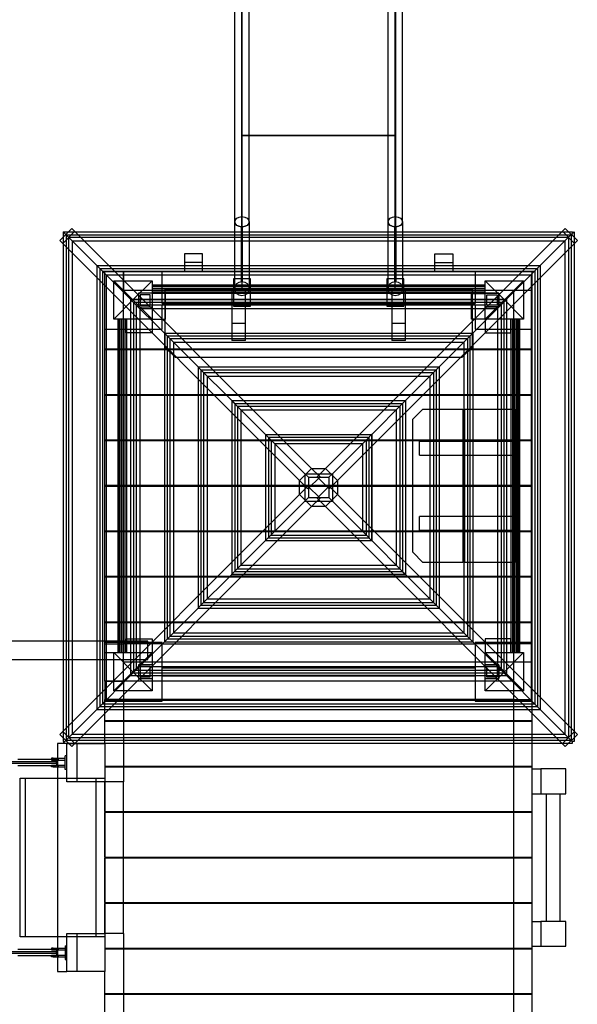
# Model space of a CAD drawing. Units: millimetres. Extents: x 0 to 9.2, y -5 to 6.3.
# Drawn here: x 5.9 to 7.5, y -1.5 to 1.4 of the extents above; entities that cross this region are included whole.
import ezdxf

# ---------------------------------------------------------------- set-up
doc = ezdxf.new("R2010")
doc.units = ezdxf.units.MM
doc.layers.add('SPIELGERÄTE', color=7, linetype='Continuous')

# ---------------------------------------------------------------- blocks, each defined once
blk = doc.blocks.new('3.4830')
at = {"layer": 'SPIELGERÄTE'}
for p, q in [((6.489, 0.7743), (6.489, 1.5565)), ((6.509, 1.5415), (6.509, 0.7593)), ((6.511, 0.7593), (6.511, 1.5415)), ((6.531, 0.7743), (6.531, 1.5565)), ((6.939, 0.7743), (6.939, 1.5565)), ((6.939, 0.7743), (6.939, 1.5565)), ((6.959, 1.5415), (6.959, 0.7593)), ((6.961, 0.7593), (6.961, 1.5415)), ((6.981, 0.7743), (6.981, 1.5565)), ((6.981, 0.7743), (6.981, 1.5565)), ((6.51, 1.3667), (6.51, 1.0278)), ((6.51, 1.3667), (6.51, 1.0278)), ((6.96, 1.0278), (6.96, 1.3667)), ((6.96, 1.0278), (6.96, 1.3667)), ((6.509, 1.027), (6.51, 1.027)), ((6.51, 1.0278), (6.51, 0.599)), ((6.51, 1.0278), (6.511, 1.0278)), ((6.51, 1.0278), (6.51, 0.578)), ((6.51, 1.0278), (6.531, 1.0278)), ((6.51, 1.027), (6.96, 1.027)), ((6.531, 1.0278), (6.939, 1.0278)), ((6.939, 1.0278), (6.96, 1.0278)), ((6.959, 1.0278), (6.96, 1.0278)), ((6.96, 0.599), (6.96, 1.0278)), ((6.96, 0.578), (6.96, 1.0278)), ((6.96, 1.027), (6.961, 1.027)), ((5.9756, 0.719), (6.011, 0.7544)), ((6.7144, 0.0509), (6.011, 0.7544)), ((6.489, 0.7448), (6.489, 0.7743)), ((6.509, 0.599), (6.509, 0.7593)), ((6.509, 0.7593), (6.511, 0.7593)), ((6.511, 0.7593), (6.511, 0.599)), ((6.531, 0.7743), (6.531, 0.7448)), ((6.7553, 0.0509), (7.4587, 0.7544)), ((6.939, 0.7448), (6.939, 0.7743)), ((6.959, 0.7593), (6.961, 0.7593)), ((6.959, 0.599), (6.959, 0.7593)), ((6.961, 0.7593), (6.961, 0.599)), ((6.981, 0.7743), (6.981, 0.7448)), ((7.4941, 0.719), (7.4587, 0.7544)), ((6.0191, 0.7463), (5.9838, 0.7109)), ((5.9852, 0.7448), (5.9852, 0.7285)), ((5.9852, 0.7448), (5.9853, 0.7447)), ((5.9852, 0.7448), (6.0015, 0.7448)), ((5.9852, 0.7448), (5.9853, 0.7447)), ((5.9852, 0.7285), (5.9852, 0.7095)), ((5.9853, 0.7447), (5.9853, 0.7287)), ((5.9853, 0.7447), (5.9933, 0.7367)), ((5.9853, 0.7447), (6.0013, 0.7447)), ((5.9853, 0.7447), (5.9933, 0.7367)), ((5.9853, 0.7287), (5.9853, 0.7094)), ((5.9933, 0.7367), (6.0842, 0.6458)), ((5.9933, 0.7367), (6.0842, 0.6458)), ((5.9937, 0.7364), (5.9937, -0.746)), ((5.9937, 0.7364), (7.4761, 0.7364)), ((6.0013, 0.7447), (6.0207, 0.7447)), ((6.0014, 0.7286), (6.0014, -0.7383)), ((6.0014, 0.7286), (7.4683, 0.7286)), ((6.0015, 0.7448), (6.0205, 0.7448)), ((6.0205, 0.7448), (7.4492, 0.7448)), ((6.0207, 0.7447), (7.4491, 0.7447)), ((6.489, 0.578), (6.489, 0.7448)), ((6.531, 0.7448), (6.531, 0.578)), ((6.939, 0.578), (6.939, 0.7448)), ((6.981, 0.7448), (6.981, 0.578)), ((7.4764, 0.7367), (7.3855, 0.6458)), ((7.3855, 0.6458), (7.4764, 0.7367)), ((7.4491, 0.7447), (7.4684, 0.7447)), ((7.4492, 0.7448), (7.4682, 0.7448)), ((7.4506, 0.7463), (7.486, 0.7109)), ((7.4682, 0.7448), (7.4799, 0.7448)), ((7.4683, 0.7286), (7.4683, -0.7383)), ((7.4684, 0.7447), (7.4799, 0.7447)), ((7.4761, 0.7364), (7.4761, -0.746)), ((7.4844, 0.7447), (7.4764, 0.7367)), ((7.4764, 0.7367), (7.4799, 0.7402)), ((7.4799, 0.7448), (7.4799, 0.7447)), ((7.4799, 0.7447), (7.4799, 0.7402)), ((7.4845, 0.7448), (7.4844, 0.7447)), ((7.4844, 0.7447), (7.4844, 0.7287)), ((7.4844, 0.7287), (7.4844, 0.7094)), ((7.4845, 0.7448), (7.4845, 0.7285)), ((7.4845, 0.7285), (7.4845, 0.7095)), ((6.6791, 0.0156), (5.9756, 0.719)), ((5.9852, 0.7095), (5.9852, -0.7192)), ((5.9853, 0.7094), (5.9853, -0.719)), ((6.012, 0.718), (6.012, -0.7277)), ((6.012, 0.718), (7.4577, 0.718)), ((6.7906, 0.0156), (7.4941, 0.719)), ((7.4577, 0.718), (7.4577, -0.7277)), ((7.4844, 0.7094), (7.4844, -0.719)), ((7.4845, 0.7095), (7.4845, -0.7192)), ((6.341, 0.68), (6.341, 0.655)), ((6.394, 0.68), (6.341, 0.68)), ((6.394, 0.655), (6.394, 0.68)), ((7.076, 0.655), (7.076, 0.68)), ((7.076, 0.68), (7.129, 0.68)), ((7.129, 0.68), (7.129, 0.655)), ((6.0842, 0.6458), (6.0843, 0.6457)), ((6.0842, 0.6458), (6.0842, 0.6105)), ((6.0842, 0.6458), (6.0843, 0.6457)), ((6.0842, 0.6458), (6.1195, 0.6458)), ((6.0843, 0.6457), (6.1832, 0.5469)), ((6.0843, 0.6457), (6.0843, 0.6104)), ((6.0843, 0.6457), (6.1832, 0.5469)), ((6.0843, 0.6457), (6.1197, 0.6457)), ((6.0926, 0.6374), (6.0926, -0.6471)), ((6.0926, 0.6374), (7.3771, 0.6374)), ((6.1195, 0.6458), (7.3502, 0.6458)), ((6.1197, 0.6457), (7.3501, 0.6457)), ((6.341, 0.655), (6.341, 0.627)), ((6.394, 0.655), (6.341, 0.655)), ((6.394, 0.627), (6.394, 0.655)), ((7.076, 0.627), (7.076, 0.655)), ((7.076, 0.655), (7.129, 0.655)), ((7.129, 0.655), (7.129, 0.627)), ((7.3854, 0.6457), (7.2866, 0.5469)), ((7.2866, 0.5469), (7.3854, 0.6457)), ((7.3501, 0.6457), (7.3854, 0.6457)), ((7.3502, 0.6458), (7.3855, 0.6458)), ((7.3771, 0.6374), (7.3771, -0.6471)), ((7.3855, 0.6458), (7.3854, 0.6457)), ((7.3854, 0.6457), (7.3855, 0.6458)), ((7.3854, 0.6457), (7.3854, 0.6104)), ((7.3855, 0.6458), (7.3855, 0.6105)), ((6.0842, 0.6105), (6.0842, -0.6202)), ((6.0843, 0.6104), (6.0843, -0.6201)), ((6.1004, 0.6296), (6.1004, -0.6393)), ((6.1004, 0.6296), (6.1004, -0.6393)), ((6.1004, 0.6296), (7.3693, 0.6296)), ((6.1004, 0.6296), (7.3693, 0.6296)), ((6.108, -0.573), (6.108, 0.627)), ((6.162, 0.627), (6.108, 0.627)), ((6.111, 0.619), (6.111, -0.6287)), ((6.111, 0.619), (6.111, -0.6287)), ((6.111, 0.619), (7.3587, 0.619)), ((6.111, 0.619), (7.3587, 0.619)), ((6.162, -0.573), (6.162, 0.627)), ((6.162, 0.627), (6.162, 0.573)), ((7.362, 0.627), (6.162, 0.627)), ((6.276, 0.5348), (6.276, 0.627)), ((6.535, 0.607), (6.485, 0.607)), ((6.485, 0.607), (6.485, 0.527)), ((6.535, 0.527), (6.535, 0.607)), ((6.985, 0.607), (6.935, 0.607)), ((6.935, 0.607), (6.935, 0.527)), ((6.985, 0.527), (6.985, 0.607)), ((7.194, 0.627), (7.194, 0.5348)), ((7.3587, 0.619), (7.3587, -0.6287)), ((7.3587, 0.619), (7.3587, -0.6287)), ((7.362, 0.573), (7.362, 0.627)), ((7.3693, 0.6296), (7.3693, -0.6393)), ((7.3693, 0.6296), (7.3693, -0.6393)), ((7.3854, 0.6104), (7.3854, -0.6201)), ((7.3855, 0.6105), (7.3855, -0.6202)), ((6.134, 0.601), (6.19, 0.545)), ((6.134, 0.489), (6.134, 0.601)), ((6.134, 0.601), (6.134, 0.601)), ((6.134, 0.601), (6.246, 0.601)), ((6.246, 0.489), (6.134, 0.601)), ((6.19, 0.545), (6.246, 0.601)), ((6.246, 0.601), (6.246, 0.489)), ((6.246, 0.589), (7.224, 0.589)), ((6.246, 0.5854), (7.224, 0.5854)), ((6.246, 0.58), (7.224, 0.58)), ((6.246, 0.579), (7.224, 0.579)), ((6.51, 0.578), (6.96, 0.578)), ((7.28, 0.545), (7.224, 0.601)), ((7.224, 0.489), (7.224, 0.601)), ((7.224, 0.601), (7.336, 0.601)), ((7.336, 0.601), (7.224, 0.489)), ((7.336, 0.601), (7.28, 0.545)), ((7.336, 0.601), (7.336, 0.489)), ((7.336, 0.601), (7.336, 0.601)), ((7.362, 0.573), (6.162, 0.573)), ((6.206, 0.565), (6.206, 0.525)), ((6.246, 0.565), (6.206, 0.565)), ((6.206, 0.565), (6.206, 0.525)), ((6.246, 0.565), (6.206, 0.565)), ((6.211, 0.56), (6.211, 0.53)), ((6.241, 0.56), (6.211, 0.56)), ((6.241, 0.53), (6.241, 0.56)), ((6.246, 0.574), (7.224, 0.574)), ((6.246, 0.574), (7.224, 0.574)), ((6.246, 0.569), (7.224, 0.569)), ((6.246, 0.569), (7.224, 0.569)), ((7.224, 0.564), (6.246, 0.564)), ((6.286, 0.564), (6.246, 0.564)), ((6.285, 0.406), (6.285, 0.576)), ((6.285, 0.576), (7.185, 0.576)), ((6.286, 0.489), (6.286, 0.564)), ((6.48, 0.576), (6.48, 0.426)), ((6.52, 0.426), (6.52, 0.576)), ((6.95, 0.576), (6.95, 0.426)), ((6.99, 0.426), (6.99, 0.576)), ((7.184, 0.564), (7.224, 0.564)), ((7.184, 0.489), (7.184, 0.564)), ((7.185, 0.576), (7.185, 0.406)), ((7.224, 0.565), (7.264, 0.565)), ((7.264, 0.565), (7.224, 0.565)), ((7.229, 0.56), (7.259, 0.56)), ((7.229, 0.53), (7.229, 0.56)), ((7.259, 0.56), (7.259, 0.53)), ((7.264, 0.565), (7.264, 0.525)), ((7.264, 0.525), (7.264, 0.565)), ((7.308, -0.627), (7.308, 0.573)), ((7.362, 0.573), (7.308, 0.573)), ((7.362, -0.627), (7.362, 0.573)), ((6.19, 0.545), (6.134, 0.489)), ((6.1832, 0.5469), (6.1833, 0.5467)), ((6.1832, 0.5469), (6.1832, 0.5115)), ((6.1832, 0.5469), (6.1833, 0.5467)), ((6.1832, 0.5469), (6.2185, 0.5469)), ((6.1833, 0.5467), (6.2822, 0.4479)), ((6.1833, 0.5467), (6.1833, 0.5114)), ((6.1833, 0.5467), (6.2822, 0.4479)), ((6.1833, 0.5467), (6.2186, 0.5467)), ((6.246, 0.489), (6.19, 0.545)), ((6.1916, 0.5384), (6.1916, -0.5481)), ((6.1916, 0.5384), (7.2781, 0.5384)), ((6.1994, 0.5306), (6.1994, -0.5403)), ((6.1994, 0.5306), (6.1994, -0.5403)), ((6.1994, 0.5306), (7.2703, 0.5306)), ((6.1994, 0.5306), (7.2703, 0.5306)), ((6.206, 0.525), (6.246, 0.525)), ((6.206, 0.525), (6.246, 0.525)), ((6.21, 0.52), (6.21, -0.5297)), ((6.21, 0.52), (6.21, -0.5297)), ((6.21, 0.52), (7.2597, 0.52)), ((6.21, 0.52), (7.2597, 0.52)), ((6.211, 0.53), (6.241, 0.53)), ((6.2185, 0.5469), (7.2512, 0.5469)), ((6.2186, 0.5467), (7.2511, 0.5467)), ((6.276, 0.5348), (7.194, 0.5348)), ((6.276, 0.459), (6.276, 0.5318)), ((7.194, 0.5318), (6.276, 0.5318)), ((6.485, 0.527), (6.535, 0.527)), ((6.935, 0.527), (6.985, 0.527)), ((7.2864, 0.5467), (7.1876, 0.4479)), ((7.1876, 0.4479), (7.2864, 0.5467)), ((7.194, 0.5318), (7.194, 0.459)), ((7.224, 0.489), (7.28, 0.545)), ((7.264, 0.525), (7.224, 0.525)), ((7.224, 0.525), (7.264, 0.525)), ((7.259, 0.53), (7.229, 0.53)), ((7.2511, 0.5467), (7.2864, 0.5467)), ((7.2512, 0.5469), (7.2866, 0.5469)), ((7.2597, 0.52), (7.2597, -0.5297)), ((7.2597, 0.52), (7.2597, -0.5297)), ((7.2703, 0.5306), (7.2703, -0.5403)), ((7.2703, 0.5306), (7.2703, -0.5403)), ((7.2781, 0.5384), (7.2781, -0.5481)), ((7.28, 0.545), (7.336, 0.489)), ((7.2866, 0.5469), (7.2864, 0.5467)), ((7.2864, 0.5467), (7.2866, 0.5469)), ((7.2864, 0.5467), (7.2864, 0.5114)), ((7.2866, 0.5469), (7.2866, 0.5115)), ((6.1832, 0.5115), (6.1832, -0.5212)), ((6.1833, 0.5114), (6.1833, -0.5211)), ((7.2864, 0.5114), (7.2864, -0.5211)), ((7.2866, 0.5115), (7.2866, -0.5212)), ((6.246, 0.489), (6.134, 0.489)), ((6.146, 0.489), (6.146, -0.489)), ((6.1496, 0.489), (6.1496, -0.489)), ((6.1527, -0.489), (6.1527, 0.489)), ((6.156, 0.489), (6.156, -0.489)), ((6.161, 0.489), (6.161, -0.489)), ((6.161, 0.489), (6.161, -0.489)), ((6.166, 0.489), (6.166, -0.489)), ((6.166, 0.489), (6.166, -0.489)), ((6.171, 0.489), (6.171, -0.489)), ((6.171, 0.449), (6.171, 0.489)), ((6.246, 0.489), (6.246, 0.489)), ((6.246, 0.489), (6.286, 0.489)), ((6.246, 0.489), (6.246, 0.449)), ((6.52, 0.476), (6.48, 0.476)), ((6.99, 0.476), (6.95, 0.476)), ((7.224, 0.489), (7.184, 0.489)), ((7.336, 0.489), (7.224, 0.489)), ((7.224, 0.489), (7.224, 0.489)), ((7.224, 0.489), (7.224, 0.449)), ((7.299, 0.489), (7.299, -0.489)), ((7.299, 0.449), (7.299, 0.489)), ((7.304, 0.489), (7.304, -0.489)), ((7.304, 0.489), (7.304, -0.489)), ((7.309, 0.489), (7.309, -0.489)), ((7.309, 0.489), (7.309, -0.489)), ((7.314, 0.489), (7.314, -0.489)), ((7.315, 0.489), (7.315, -0.489)), ((7.3173, -0.489), (7.3173, 0.489)), ((7.3204, 0.489), (7.3204, -0.489)), ((7.324, 0.489), (7.324, -0.489)), ((6.108, 0.459), (6.276, 0.459)), ((6.246, 0.449), (6.171, 0.449)), ((6.2822, 0.4479), (6.2823, 0.4477)), ((6.2822, 0.4479), (6.2822, 0.4125)), ((6.2822, 0.4479), (6.2823, 0.4477)), ((6.2822, 0.4479), (6.3175, 0.4479)), ((6.2823, 0.4477), (6.3811, 0.3489)), ((6.2823, 0.4477), (6.2823, 0.4124)), ((6.2823, 0.4477), (6.3811, 0.3489)), ((6.2823, 0.4477), (6.3176, 0.4477)), ((6.2906, 0.4394), (6.2906, -0.4491)), ((6.2906, 0.4394), (7.1791, 0.4394)), ((6.3175, 0.4479), (7.1522, 0.4479)), ((6.3176, 0.4477), (7.1521, 0.4477)), ((7.1874, 0.4477), (7.0886, 0.3489)), ((7.0886, 0.3489), (7.1874, 0.4477)), ((7.1521, 0.4477), (7.1874, 0.4477)), ((7.1522, 0.4479), (7.1876, 0.4479)), ((7.1791, 0.4394), (7.1791, -0.4491)), ((7.1876, 0.4479), (7.1874, 0.4477)), ((7.1874, 0.4477), (7.1876, 0.4479)), ((7.1874, 0.4477), (7.1874, 0.4124)), ((7.1876, 0.4479), (7.1876, 0.4125)), ((7.194, 0.459), (7.362, 0.459)), ((7.224, 0.449), (7.299, 0.449)), ((6.2822, 0.4125), (6.2822, -0.4222)), ((6.2823, 0.4124), (6.2823, -0.4221)), ((6.315, 0.376), (6.285, 0.406)), ((6.2984, 0.4316), (6.2984, -0.4413)), ((6.2984, 0.4316), (6.2984, -0.4413)), ((6.2984, 0.4316), (7.1713, 0.4316)), ((6.2984, 0.4316), (7.1713, 0.4316)), ((6.309, 0.421), (6.309, -0.4307)), ((6.309, 0.421), (6.309, -0.4307)), ((6.309, 0.421), (7.1607, 0.421)), ((6.309, 0.421), (7.1607, 0.421)), ((6.52, 0.426), (6.48, 0.426)), ((6.99, 0.426), (6.95, 0.426)), ((7.185, 0.406), (7.155, 0.376)), ((7.1607, 0.421), (7.1607, -0.4307)), ((7.1607, 0.421), (7.1607, -0.4307)), ((7.1713, 0.4316), (7.1713, -0.4413)), ((7.1713, 0.4316), (7.1713, -0.4413)), ((7.1874, 0.4124), (7.1874, -0.4221)), ((7.1876, 0.4125), (7.1876, -0.4222)), ((6.108, 0.4015), (7.362, 0.4015)), ((7.362, 0.3985), (6.108, 0.3985)), ((7.155, 0.376), (6.315, 0.376)), ((6.3811, 0.3489), (6.3813, 0.3487)), ((6.3811, 0.3489), (6.3811, 0.3135)), ((6.3811, 0.3489), (6.3813, 0.3487)), ((6.3811, 0.3489), (6.4165, 0.3489)), ((6.3813, 0.3487), (6.3826, 0.3474)), ((6.3813, 0.3487), (6.3813, 0.3487)), ((6.3813, 0.3487), (6.3813, 0.3483)), ((6.3813, 0.3487), (6.3826, 0.3474)), ((6.3813, 0.3487), (6.3817, 0.3487)), ((6.3813, 0.3487), (6.3813, 0.3487)), ((6.3813, 0.3483), (6.3813, 0.3134)), ((6.3817, 0.3487), (6.4166, 0.3487)), ((6.3826, 0.3474), (6.4801, 0.2499)), ((6.3826, 0.3474), (6.4801, 0.2499)), ((6.4165, 0.3489), (7.0532, 0.3489)), ((6.4166, 0.3487), (7.0531, 0.3487)), ((7.0871, 0.3474), (6.9896, 0.2499)), ((6.9896, 0.2499), (7.0871, 0.3474)), ((7.0531, 0.3487), (7.088, 0.3487)), ((7.0532, 0.3489), (7.0886, 0.3489)), ((7.0884, 0.3487), (7.0871, 0.3474)), ((7.0871, 0.3474), (7.0884, 0.3487)), ((7.088, 0.3487), (7.0884, 0.3487)), ((7.0886, 0.3489), (7.0884, 0.3487)), ((7.0884, 0.3487), (7.0886, 0.3489)), ((7.0884, 0.3487), (7.0884, 0.3483)), ((7.0884, 0.3487), (7.0884, 0.3487)), ((7.0884, 0.3487), (7.0884, 0.3487)), ((7.0884, 0.3483), (7.0884, 0.3134)), ((7.0886, 0.3489), (7.0886, 0.3135)), ((6.3896, 0.3404), (6.3896, -0.3501)), ((6.3896, 0.3404), (7.0801, 0.3404)), ((6.3974, 0.3326), (6.3974, -0.3423)), ((6.3974, 0.3326), (6.3974, -0.3423)), ((6.3974, 0.3326), (7.0723, 0.3326)), ((6.3974, 0.3326), (7.0723, 0.3326)), ((6.408, 0.322), (6.408, -0.3317)), ((6.408, 0.322), (6.408, -0.3317)), ((6.408, 0.322), (7.0617, 0.322)), ((6.408, 0.322), (7.0617, 0.322)), ((7.0617, 0.322), (7.0617, -0.3317)), ((7.0617, 0.322), (7.0617, -0.3317)), ((7.0723, 0.3326), (7.0723, -0.3423)), ((7.0723, 0.3326), (7.0723, -0.3423)), ((7.0801, 0.3404), (7.0801, -0.3501)), ((6.3811, 0.3135), (6.3811, -0.3232)), ((6.3813, 0.3134), (6.3813, -0.3231)), ((7.0884, 0.3134), (7.0884, -0.3231)), ((7.0886, 0.3135), (7.0886, -0.3232)), ((6.108, 0.2682), (7.362, 0.2682)), ((7.362, 0.2652), (6.108, 0.2652)), ((6.4801, 0.2499), (6.4802, 0.2498)), ((6.4801, 0.2499), (6.4801, 0.2145)), ((6.4801, 0.2499), (6.4802, 0.2498)), ((6.4801, 0.2499), (6.5155, 0.2499)), ((6.4802, 0.2498), (6.4803, 0.2497)), ((6.4802, 0.2498), (6.4803, 0.2497)), ((6.4803, 0.2497), (6.4872, 0.2428)), ((6.4803, 0.2497), (6.4803, 0.2473)), ((6.4803, 0.2497), (6.4872, 0.2428)), ((6.4803, 0.2497), (6.4827, 0.2497)), ((6.4803, 0.2473), (6.4803, 0.2144)), ((6.4827, 0.2497), (6.5156, 0.2497)), ((6.4872, 0.2428), (6.5791, 0.1509)), ((6.4872, 0.2428), (6.5791, 0.1509)), ((6.4886, 0.2414), (6.4886, -0.2511)), ((6.4886, 0.2414), (6.9811, 0.2414)), ((6.4964, 0.2336), (6.4964, -0.2433)), ((6.4964, 0.2336), (6.4964, -0.2433)), ((6.4964, 0.2336), (6.9733, 0.2336)), ((6.4964, 0.2336), (6.9733, 0.2336)), ((6.5155, 0.2499), (6.9542, 0.2499)), ((6.5156, 0.2497), (6.9541, 0.2497)), ((6.9825, 0.2428), (6.8906, 0.1509)), ((6.8906, 0.1509), (6.9825, 0.2428)), ((6.9541, 0.2497), (6.987, 0.2497)), ((6.9542, 0.2499), (6.9896, 0.2499)), ((6.9733, 0.2336), (6.9733, -0.2433)), ((6.9733, 0.2336), (6.9733, -0.2433)), ((6.9811, 0.2414), (6.9811, -0.2511)), ((6.9894, 0.2497), (6.9825, 0.2428)), ((6.9825, 0.2428), (6.9894, 0.2497)), ((6.987, 0.2497), (6.9894, 0.2497)), ((6.9895, 0.2498), (6.9894, 0.2497)), ((6.9894, 0.2497), (6.9895, 0.2498)), ((6.9894, 0.2497), (6.9894, 0.2473)), ((6.9894, 0.2473), (6.9894, 0.2144)), ((6.9896, 0.2499), (6.9895, 0.2498)), ((6.9895, 0.2498), (6.9896, 0.2499)), ((6.9896, 0.2499), (6.9896, 0.2145)), ((6.4801, 0.2145), (6.4801, -0.2242)), ((6.4803, 0.2144), (6.4803, -0.2241)), ((6.507, 0.223), (6.507, -0.2327)), ((6.507, 0.223), (6.507, -0.2327)), ((6.507, 0.223), (6.9627, 0.223)), ((6.507, 0.223), (6.9627, 0.223)), ((6.9627, 0.223), (6.9627, -0.2327)), ((6.9627, 0.223), (6.9627, -0.2327)), ((6.9894, 0.2144), (6.9894, -0.2241)), ((6.9896, 0.2145), (6.9896, -0.2242)), ((7.011, 0.195), (7.041, 0.225)), ((7.041, 0.225), (7.1585, 0.225)), ((7.1585, 0.225), (7.1585, -0.225)), ((7.1635, 0.225), (7.311, 0.225)), ((7.1635, -0.225), (7.1635, 0.225)), ((7.311, 0.225), (7.311, -0.225)), ((7.011, -0.195), (7.011, 0.195)), ((6.5791, 0.1509), (6.5792, 0.1508)), ((6.5791, 0.1509), (6.5791, 0.1155)), ((6.5791, 0.1509), (6.5792, 0.1508)), ((6.5791, 0.1509), (6.6145, 0.1509)), ((6.5792, 0.1508), (6.5793, 0.1507)), ((6.5792, 0.1508), (6.5793, 0.1507)), ((6.5793, 0.1507), (6.5918, 0.1382)), ((6.5793, 0.1507), (6.5793, 0.1464)), ((6.5793, 0.1507), (6.5918, 0.1382)), ((6.5793, 0.1507), (6.5836, 0.1507)), ((6.5793, 0.1464), (6.5793, 0.1154)), ((6.5836, 0.1507), (6.6146, 0.1507)), ((6.6145, 0.1509), (6.8552, 0.1509)), ((6.6146, 0.1507), (6.8551, 0.1507)), ((6.8551, 0.1507), (6.8861, 0.1507)), ((6.8552, 0.1509), (6.8906, 0.1509)), ((6.8904, 0.1507), (6.8779, 0.1382)), ((6.8779, 0.1382), (6.8904, 0.1507)), ((6.8861, 0.1507), (6.8904, 0.1507)), ((6.8906, 0.1508), (6.8904, 0.1507)), ((6.8904, 0.1507), (6.8906, 0.1508)), ((6.8904, 0.1507), (6.8904, 0.1464)), ((6.8904, 0.1464), (6.8904, 0.1154)), ((6.8906, 0.1509), (6.8906, 0.1508)), ((6.8906, 0.1509), (6.8906, 0.1155)), ((6.8906, 0.1508), (6.8906, 0.1509)), ((6.108, 0.1348), (7.362, 0.1348)), ((7.362, 0.1318), (6.108, 0.1318)), ((6.5791, 0.1155), (6.5791, -0.1252)), ((6.5876, 0.1424), (6.5876, -0.1521)), ((6.5876, 0.1424), (6.8821, 0.1424)), ((6.5918, 0.1382), (6.6944, 0.0356)), ((6.5918, 0.1382), (6.6944, 0.0356)), ((6.5954, 0.1346), (6.5954, -0.1443)), ((6.5954, 0.1346), (6.5954, -0.1443)), ((6.5954, 0.1346), (6.8743, 0.1346)), ((6.5954, 0.1346), (6.8743, 0.1346)), ((6.606, 0.124), (6.606, -0.1337)), ((6.606, 0.124), (6.606, -0.1337)), ((6.606, 0.124), (6.8637, 0.124)), ((6.606, 0.124), (6.8637, 0.124)), ((6.8779, 0.1382), (6.7753, 0.0356)), ((6.7753, 0.0356), (6.8779, 0.1382)), ((6.8637, 0.124), (6.8637, -0.1337)), ((6.8637, 0.124), (6.8637, -0.1337)), ((6.8743, 0.1346), (6.8743, -0.1443)), ((6.8743, 0.1346), (6.8743, -0.1443)), ((6.8821, 0.1424), (6.8821, -0.1521)), ((6.8906, 0.1155), (6.8906, -0.1252)), ((7.031, 0.09), (7.031, 0.13)), ((7.311, 0.13), (7.031, 0.13)), ((7.081, 0.09), (7.081, 0.13)), ((6.5793, 0.1154), (6.5793, -0.1251)), ((6.8904, 0.1154), (6.8904, -0.1251)), ((7.031, 0.09), (7.311, 0.09)), ((6.6791, 0.0156), (6.7144, 0.0509)), ((6.6944, 0.0356), (6.6944, -0.0453)), ((6.6944, 0.0356), (6.705, 0.025)), ((6.6944, 0.0356), (6.7753, 0.0356)), ((6.6944, 0.0356), (6.705, 0.025)), ((6.7144, 0.0509), (6.7553, 0.0509)), ((6.7144, 0.0509), (6.7391, 0.0263)), ((6.7553, 0.0509), (6.7306, 0.0263)), ((6.7553, 0.0509), (6.7906, 0.0156)), ((6.7753, 0.0356), (6.7647, 0.025)), ((6.7647, 0.025), (6.7753, 0.0356)), ((6.7753, 0.0356), (6.7753, -0.0453)), ((6.108, 0.0015), (7.362, 0.0015)), ((6.6791, -0.0253), (6.6791, 0.0156)), ((6.7037, -0.0091), (6.6791, 0.0156)), ((6.7391, 0.0263), (6.7037, -0.0091)), ((6.705, 0.025), (6.705, -0.0347)), ((6.705, 0.025), (6.7647, 0.025)), ((6.7306, 0.0263), (6.766, -0.0091)), ((6.7647, 0.025), (6.7647, -0.0347)), ((6.766, -0.0091), (6.7906, 0.0156)), ((6.7906, 0.0156), (6.7906, -0.0253)), ((6.6791, -0.0253), (5.9756, -0.7287)), ((7.362, -0.0015), (6.108, -0.0015)), ((6.7037, -0.0006), (6.6791, -0.0253)), ((6.7144, -0.0606), (6.6791, -0.0253)), ((6.7391, -0.036), (6.7037, -0.0006)), ((6.7306, -0.036), (6.766, -0.0006)), ((6.7906, -0.0253), (6.7553, -0.0606)), ((6.766, -0.0006), (6.7906, -0.0253)), ((6.7906, -0.0253), (7.4941, -0.7287)), ((6.6944, -0.0453), (6.5918, -0.1479)), ((6.5918, -0.1479), (6.6944, -0.0453)), ((6.705, -0.0347), (6.6944, -0.0453)), ((6.6944, -0.0453), (6.705, -0.0347)), ((6.6944, -0.0453), (6.7753, -0.0453)), ((6.705, -0.0347), (6.7647, -0.0347)), ((6.7144, -0.0606), (6.7391, -0.036)), ((6.7553, -0.0606), (6.7306, -0.036)), ((6.7647, -0.0347), (6.7753, -0.0453)), ((6.7647, -0.0347), (6.7753, -0.0453)), ((6.7753, -0.0453), (6.8779, -0.1479)), ((6.7753, -0.0453), (6.8779, -0.1479)), ((6.7144, -0.0606), (6.011, -0.7641)), ((6.7553, -0.0606), (6.7144, -0.0606)), ((6.7553, -0.0606), (7.4587, -0.7641)), ((7.031, -0.13), (7.031, -0.09)), ((7.311, -0.09), (7.031, -0.09)), ((7.081, -0.13), (7.081, -0.09)), ((6.108, -0.1318), (7.362, -0.1318)), ((7.362, -0.1348), (6.108, -0.1348)), ((6.5791, -0.1252), (6.5791, -0.1606)), ((6.5793, -0.1251), (6.5793, -0.1561)), ((6.5954, -0.1443), (6.8743, -0.1443)), ((6.5954, -0.1443), (6.8743, -0.1443)), ((6.606, -0.1337), (6.8637, -0.1337)), ((6.606, -0.1337), (6.8637, -0.1337)), ((6.8904, -0.1251), (6.8904, -0.1561)), ((6.8906, -0.1252), (6.8906, -0.1606)), ((7.031, -0.13), (7.311, -0.13)), ((6.5791, -0.1606), (6.4872, -0.2525)), ((6.4872, -0.2525), (6.5791, -0.1606)), ((6.5792, -0.1605), (6.5791, -0.1606)), ((6.5791, -0.1606), (6.5792, -0.1605)), ((6.5791, -0.1606), (6.6145, -0.1606)), ((6.5793, -0.1604), (6.5792, -0.1605)), ((6.5792, -0.1605), (6.5793, -0.1604)), ((6.5918, -0.1479), (6.5793, -0.1604)), ((6.5793, -0.1604), (6.5918, -0.1479)), ((6.5793, -0.1561), (6.5793, -0.1604)), ((6.5793, -0.1604), (6.5836, -0.1604)), ((6.5836, -0.1604), (6.6146, -0.1604)), ((6.5876, -0.1521), (6.8821, -0.1521)), ((6.6145, -0.1606), (6.8552, -0.1606)), ((6.6146, -0.1604), (6.8551, -0.1604)), ((6.8551, -0.1604), (6.8861, -0.1604)), ((6.8552, -0.1606), (6.8906, -0.1606)), ((6.8779, -0.1479), (6.8904, -0.1604)), ((6.8779, -0.1479), (6.8904, -0.1604)), ((6.8861, -0.1604), (6.8904, -0.1604)), ((6.8904, -0.1561), (6.8904, -0.1604)), ((6.8904, -0.1604), (6.8906, -0.1605)), ((6.8904, -0.1604), (6.8906, -0.1605)), ((6.8906, -0.1605), (6.8906, -0.1606)), ((6.8906, -0.1605), (6.8906, -0.1606)), ((6.8906, -0.1606), (6.9825, -0.2525)), ((6.8906, -0.1606), (6.9825, -0.2525)), ((7.041, -0.225), (7.011, -0.195)), ((6.4801, -0.2242), (6.4801, -0.2596)), ((6.4803, -0.2241), (6.4803, -0.257)), ((6.9894, -0.2241), (6.9894, -0.257)), ((6.9896, -0.2242), (6.9896, -0.2596)), ((7.1585, -0.225), (7.041, -0.225)), ((7.311, -0.225), (7.1635, -0.225)), ((6.4801, -0.2596), (6.3826, -0.3571)), ((6.3826, -0.3571), (6.4801, -0.2596)), ((6.4802, -0.2595), (6.4801, -0.2596)), ((6.4801, -0.2596), (6.4802, -0.2595)), ((6.4801, -0.2596), (6.5155, -0.2596)), ((6.4803, -0.2594), (6.4802, -0.2595)), ((6.4802, -0.2595), (6.4803, -0.2594)), ((6.4872, -0.2525), (6.4803, -0.2594)), ((6.4803, -0.2594), (6.4872, -0.2525)), ((6.4803, -0.257), (6.4803, -0.2594)), ((6.4803, -0.2594), (6.4827, -0.2594)), ((6.4827, -0.2594), (6.5156, -0.2594)), ((6.4886, -0.2511), (6.9811, -0.2511)), ((6.4964, -0.2433), (6.9733, -0.2433)), ((6.4964, -0.2433), (6.9733, -0.2433)), ((6.507, -0.2327), (6.9627, -0.2327)), ((6.507, -0.2327), (6.9627, -0.2327)), ((6.5155, -0.2596), (6.9542, -0.2596)), ((6.5156, -0.2594), (6.9541, -0.2594)), ((6.9541, -0.2594), (6.987, -0.2594)), ((6.9542, -0.2596), (6.9896, -0.2596)), ((6.9825, -0.2525), (6.9894, -0.2594)), ((6.9825, -0.2525), (6.9894, -0.2594)), ((6.987, -0.2594), (6.9894, -0.2594)), ((6.9894, -0.257), (6.9894, -0.2594)), ((6.9894, -0.2594), (6.9895, -0.2595)), ((6.9894, -0.2594), (6.9895, -0.2595)), ((6.9895, -0.2595), (6.9896, -0.2596)), ((6.9895, -0.2595), (6.9896, -0.2596)), ((6.9896, -0.2596), (7.0871, -0.3571)), ((6.9896, -0.2596), (7.0871, -0.3571)), ((6.108, -0.2652), (7.362, -0.2652)), ((7.362, -0.2682), (6.108, -0.2682)), ((6.3811, -0.3232), (6.3811, -0.3586)), ((6.3813, -0.3231), (6.3813, -0.358)), ((6.3974, -0.3423), (7.0723, -0.3423)), ((6.3974, -0.3423), (7.0723, -0.3423)), ((6.408, -0.3317), (7.0617, -0.3317)), ((6.408, -0.3317), (7.0617, -0.3317)), ((7.0884, -0.3231), (7.0884, -0.358)), ((7.0886, -0.3232), (7.0886, -0.3586)), ((6.3811, -0.3586), (6.2823, -0.4574)), ((6.2823, -0.4574), (6.3811, -0.3586)), ((6.3813, -0.3584), (6.3811, -0.3586)), ((6.3811, -0.3586), (6.3813, -0.3584)), ((6.3811, -0.3586), (6.4165, -0.3586)), ((6.3826, -0.3571), (6.3813, -0.3584)), ((6.3813, -0.3584), (6.3826, -0.3571)), ((6.3813, -0.358), (6.3813, -0.3584)), ((6.3813, -0.3584), (6.3813, -0.3584)), ((6.3813, -0.3584), (6.3813, -0.3584)), ((6.3813, -0.3584), (6.3817, -0.3584)), ((6.3817, -0.3584), (6.4166, -0.3584)), ((6.3896, -0.3501), (7.0801, -0.3501)), ((6.4165, -0.3586), (7.0532, -0.3586)), ((6.4166, -0.3584), (7.0531, -0.3584)), ((7.0531, -0.3584), (7.088, -0.3584)), ((7.0532, -0.3586), (7.0886, -0.3586)), ((7.0871, -0.3571), (7.0884, -0.3584)), ((7.0871, -0.3571), (7.0884, -0.3584)), ((7.088, -0.3584), (7.0884, -0.3584)), ((7.0884, -0.358), (7.0884, -0.3584)), ((7.0884, -0.3584), (7.0884, -0.3584)), ((7.0884, -0.3584), (7.0884, -0.3584)), ((7.0884, -0.3584), (7.0886, -0.3586)), ((7.0884, -0.3584), (7.0886, -0.3586)), ((7.0886, -0.3586), (7.1874, -0.4574)), ((7.0886, -0.3586), (7.1874, -0.4574)), ((6.108, -0.3985), (7.362, -0.3985)), ((7.362, -0.4015), (6.108, -0.4015)), ((6.2822, -0.4222), (6.2822, -0.4576)), ((6.2823, -0.4221), (6.2823, -0.4574)), ((6.309, -0.4307), (7.1607, -0.4307)), ((6.309, -0.4307), (7.1607, -0.4307)), ((7.1874, -0.4221), (7.1874, -0.4574)), ((7.1876, -0.4222), (7.1876, -0.4576)), ((5.9852, -0.455), (3.2265, -0.455)), ((6.234, -0.455), (5.9852, -0.455)), ((6.276, -0.459), (6.108, -0.459)), ((6.171, -0.489), (6.171, -0.449)), ((6.171, -0.449), (6.246, -0.449)), ((6.2822, -0.4576), (6.1833, -0.5564)), ((6.1833, -0.5564), (6.2822, -0.4576)), ((6.234, -0.509), (6.234, -0.455)), ((6.246, -0.449), (6.246, -0.489)), ((6.276, -0.5318), (6.276, -0.459)), ((6.2823, -0.4574), (6.2822, -0.4576)), ((6.2822, -0.4576), (6.2823, -0.4574)), ((6.2822, -0.4576), (6.3175, -0.4576)), ((6.2823, -0.4574), (6.3176, -0.4574)), ((6.2906, -0.4491), (7.1791, -0.4491)), ((6.2984, -0.4413), (7.1713, -0.4413)), ((6.2984, -0.4413), (7.1713, -0.4413)), ((6.3175, -0.4576), (7.1522, -0.4576)), ((6.3176, -0.4574), (7.1521, -0.4574)), ((7.1521, -0.4574), (7.1874, -0.4574)), ((7.1522, -0.4576), (7.1876, -0.4576)), ((7.1874, -0.4574), (7.1876, -0.4576)), ((7.1874, -0.4574), (7.1876, -0.4576)), ((7.1876, -0.4576), (7.2864, -0.5564)), ((7.1876, -0.4576), (7.2864, -0.5564)), ((7.194, -0.459), (7.194, -0.5318)), ((7.362, -0.459), (7.194, -0.459)), ((7.224, -0.449), (7.224, -0.489)), ((7.299, -0.449), (7.224, -0.449)), ((7.299, -0.489), (7.299, -0.449)), ((6.108, -0.463), (6.162, -0.463)), ((6.108, -0.489), (6.134, -0.489)), ((6.134, -0.489), (6.19, -0.545)), ((6.134, -0.601), (6.134, -0.489)), ((6.134, -0.489), (6.246, -0.489)), ((6.134, -0.601), (6.246, -0.489)), ((6.276, -0.463), (6.162, -0.463)), ((6.19, -0.545), (6.246, -0.489)), ((6.246, -0.489), (6.246, -0.489)), ((6.246, -0.489), (6.246, -0.601)), ((6.276, -0.463), (7.194, -0.463)), ((7.362, -0.463), (7.194, -0.463)), ((7.28, -0.545), (7.224, -0.489)), ((7.224, -0.489), (7.336, -0.489)), ((7.224, -0.489), (7.224, -0.489)), ((7.224, -0.601), (7.224, -0.489)), ((7.224, -0.489), (7.336, -0.601)), ((7.336, -0.489), (7.28, -0.545)), ((7.336, -0.489), (7.336, -0.601)), ((3.2265, -0.509), (5.9852, -0.509)), ((5.9852, -0.509), (6.234, -0.509)), ((7.308, -0.517), (6.162, -0.517)), ((7.362, -0.517), (7.308, -0.517)), ((6.19, -0.545), (6.134, -0.601)), ((6.1832, -0.5212), (6.1832, -0.5565)), ((6.1833, -0.5211), (6.1833, -0.5564)), ((6.246, -0.601), (6.19, -0.545)), ((6.1916, -0.5481), (7.2781, -0.5481)), ((6.1994, -0.5403), (7.2703, -0.5403)), ((6.1994, -0.5403), (7.2703, -0.5403)), ((6.206, -0.525), (6.206, -0.565)), ((6.246, -0.525), (6.206, -0.525)), ((6.206, -0.525), (6.206, -0.565)), ((6.246, -0.525), (6.206, -0.525)), ((6.21, -0.5297), (7.2597, -0.5297)), ((6.21, -0.5297), (7.2597, -0.5297)), ((6.211, -0.53), (6.211, -0.56)), ((6.241, -0.53), (6.211, -0.53)), ((6.241, -0.56), (6.241, -0.53)), ((6.276, -0.5348), (6.276, -0.5318)), ((6.276, -0.5318), (7.194, -0.5318)), ((7.194, -0.5348), (6.276, -0.5348)), ((6.276, -0.627), (6.276, -0.5348)), ((7.194, -0.5318), (7.194, -0.5348)), ((7.194, -0.5348), (7.194, -0.627)), ((7.224, -0.525), (7.264, -0.525)), ((7.264, -0.525), (7.224, -0.525)), ((7.224, -0.601), (7.28, -0.545)), ((7.229, -0.53), (7.259, -0.53)), ((7.229, -0.56), (7.229, -0.53)), ((7.259, -0.53), (7.259, -0.56)), ((7.264, -0.525), (7.264, -0.565)), ((7.264, -0.565), (7.264, -0.525)), ((7.28, -0.545), (7.336, -0.601)), ((7.2864, -0.5211), (7.2864, -0.5564)), ((7.2866, -0.5212), (7.2866, -0.5565)), ((6.1832, -0.5565), (6.0843, -0.6554)), ((6.0843, -0.6554), (6.1832, -0.5565)), ((6.108, -0.573), (6.162, -0.573)), ((6.108, -0.573), (6.108, -0.627)), ((7.308, -0.573), (6.108, -0.573)), ((6.162, -0.573), (6.162, -0.7545)), ((6.1833, -0.5564), (6.1832, -0.5565)), ((6.1832, -0.5565), (6.1833, -0.5564)), ((6.1832, -0.5565), (6.2185, -0.5565)), ((6.1833, -0.5564), (6.2186, -0.5564)), ((6.206, -0.565), (6.246, -0.565)), ((6.206, -0.565), (6.246, -0.565)), ((6.211, -0.56), (6.241, -0.56)), ((6.2185, -0.5565), (7.2512, -0.5565)), ((6.2186, -0.5564), (7.2511, -0.5564)), ((6.276, -0.5552), (7.194, -0.5552)), ((7.194, -0.5582), (6.276, -0.5582)), ((7.264, -0.565), (7.224, -0.565)), ((7.224, -0.565), (7.264, -0.565)), ((7.259, -0.56), (7.229, -0.56)), ((7.2511, -0.5564), (7.2864, -0.5564)), ((7.2512, -0.5565), (7.2866, -0.5565)), ((7.2864, -0.5564), (7.2866, -0.5565)), ((7.2864, -0.5564), (7.2866, -0.5565)), ((7.2866, -0.5565), (7.3854, -0.6554)), ((7.2866, -0.5565), (7.3854, -0.6554)), ((7.308, -0.627), (7.308, -0.573)), ((6.134, -0.601), (6.134, -0.601)), ((6.246, -0.601), (6.134, -0.601)), ((7.336, -0.601), (7.224, -0.601)), ((7.336, -0.601), (7.336, -0.601)), ((6.0842, -0.6202), (6.0842, -0.6555)), ((6.0843, -0.6201), (6.0843, -0.6554)), ((6.108, -0.7545), (6.108, -0.627)), ((7.308, -0.627), (6.108, -0.627)), ((6.108, -0.631), (6.276, -0.631)), ((6.111, -0.6287), (7.3587, -0.6287)), ((6.111, -0.6287), (7.3587, -0.6287)), ((6.276, -0.631), (6.276, -0.627)), ((7.194, -0.627), (7.194, -0.631)), ((7.194, -0.631), (7.362, -0.631)), ((7.308, -0.7545), (7.308, -0.627)), ((7.308, -0.627), (7.362, -0.627)), ((7.362, -0.7545), (7.362, -0.627)), ((7.3854, -0.6201), (7.3854, -0.6554)), ((7.3855, -0.6202), (7.3855, -0.6555)), ((6.0842, -0.6555), (5.9933, -0.7464)), ((5.9933, -0.7464), (6.0842, -0.6555)), ((6.0843, -0.6554), (6.0842, -0.6555)), ((6.0842, -0.6555), (6.0843, -0.6554)), ((6.0842, -0.6555), (6.1195, -0.6555)), ((6.0843, -0.6554), (6.1197, -0.6554)), ((6.0926, -0.6471), (7.3771, -0.6471)), ((6.1004, -0.6393), (7.3693, -0.6393)), ((6.1004, -0.6393), (7.3693, -0.6393)), ((6.1195, -0.6555), (7.3502, -0.6555)), ((6.1197, -0.6554), (7.3501, -0.6554)), ((7.3501, -0.6554), (7.3854, -0.6554)), ((7.3502, -0.6555), (7.3855, -0.6555)), ((7.3854, -0.6554), (7.3855, -0.6555)), ((7.3854, -0.6554), (7.3855, -0.6555)), ((7.3855, -0.6555), (7.4764, -0.7464)), ((7.3855, -0.6555), (7.4764, -0.7464)), ((6.108, -0.6885), (7.362, -0.6885)), ((7.362, -0.6915), (6.108, -0.6915)), ((6.0191, -0.7559), (5.9838, -0.7206)), ((5.9852, -0.7192), (5.9852, -0.7382)), ((5.9853, -0.719), (5.9853, -0.7384)), ((7.4506, -0.7559), (7.486, -0.7206)), ((7.4844, -0.719), (7.4844, -0.7384)), ((7.4845, -0.7192), (7.4845, -0.7382)), ((5.9756, -0.7287), (6.011, -0.7641)), ((5.9852, -0.7382), (5.9852, -0.7498)), ((5.9852, -0.7498), (5.9853, -0.7498)), ((5.9853, -0.7384), (5.9853, -0.7498)), ((5.9853, -0.7544), (5.9933, -0.7464)), ((5.9853, -0.7498), (5.9899, -0.7498)), ((5.9933, -0.7464), (5.9899, -0.7498)), ((5.9937, -0.746), (7.4761, -0.746)), ((6.0014, -0.7383), (7.4683, -0.7383)), ((6.012, -0.7277), (7.4577, -0.7277)), ((7.4941, -0.7287), (7.4587, -0.7641)), ((7.4764, -0.7464), (7.4799, -0.7498)), ((7.4764, -0.7464), (7.4799, -0.7498)), ((7.4844, -0.7498), (7.4799, -0.7498)), ((7.4799, -0.7544), (7.4799, -0.7498)), ((7.4844, -0.7384), (7.4844, -0.7498)), ((7.4845, -0.7498), (7.4844, -0.7498)), ((7.4845, -0.7382), (7.4845, -0.7498)), ((5.996, -0.7555), (5.969, -0.7555)), ((5.969, -0.7555), (5.969, -0.799)), ((5.9852, -0.7545), (5.9853, -0.7544)), ((5.9852, -0.7545), (6.0015, -0.7545)), ((5.9853, -0.7544), (6.0013, -0.7544)), ((5.996, -0.8675), (5.996, -0.7555)), ((5.996, -0.7555), (6.0024, -0.7555)), ((6.0013, -0.7544), (6.0207, -0.7544)), ((6.0015, -0.7545), (6.0205, -0.7545)), ((6.0024, -0.7555), (6.0196, -0.7555)), ((6.0196, -0.7555), (6.108, -0.7555)), ((6.0205, -0.7545), (7.4492, -0.7545)), ((6.0207, -0.7544), (7.4491, -0.7544)), ((6.026, -0.8575), (6.026, -0.7555)), ((6.026, -0.8675), (6.026, -0.7555)), ((6.108, -0.7555), (6.108, -0.7545)), ((6.108, -0.7555), (6.108, -0.8675)), ((6.162, -0.7545), (6.162, -0.8675)), ((7.308, -1.579), (7.308, -0.7545)), ((7.362, -1.717), (7.362, -0.7545)), ((7.4491, -0.7544), (7.4684, -0.7544)), ((7.4492, -0.7545), (7.4682, -0.7545)), ((7.4682, -0.7545), (7.4799, -0.7545)), ((7.4684, -0.7544), (7.4799, -0.7544)), ((7.4799, -0.7545), (7.4799, -0.7544)), ((5.956, -0.799), (5.951, -0.799)), ((5.951, -0.799), (5.951, -0.804)), ((5.951, -0.804), (5.956, -0.804)), ((5.956, -0.799), (5.991, -0.799)), ((5.956, -0.804), (5.991, -0.804)), ((5.961, -0.799), (5.961, -0.804)), ((5.966, -0.8015), (5.966, -0.804)), ((5.966, -0.804), (5.966, -0.8085)), ((5.969, -0.799), (5.969, -0.804)), ((5.969, -0.804), (5.969, -0.819)), ((5.971, -0.799), (5.971, -0.804)), ((5.991, -0.8315), (5.991, -0.7915)), ((5.996, -0.7915), (5.991, -0.7915)), ((5.951, -0.819), (5.956, -0.819)), ((5.951, -0.824), (5.951, -0.819)), ((5.956, -0.824), (5.951, -0.824)), ((5.956, -0.819), (5.991, -0.819)), ((5.956, -0.824), (5.991, -0.824)), ((5.961, -0.819), (5.961, -0.824)), ((5.966, -0.8145), (5.966, -0.8085)), ((5.966, -0.8145), (5.966, -0.819)), ((5.966, -0.819), (5.966, -0.8215)), ((5.969, -0.819), (5.969, -0.824)), ((5.969, -0.824), (5.969, -0.8575)), ((5.971, -0.819), (5.971, -0.824)), ((5.996, -0.8315), (5.991, -0.8315)), ((6.108, -0.8218), (6.162, -0.8218)), ((6.162, -0.8248), (6.108, -0.8248)), ((6.162, -0.8218), (7.308, -0.8218)), ((7.308, -0.8248), (6.162, -0.8248)), ((7.308, -0.8218), (7.362, -0.8218)), ((7.362, -0.8248), (7.308, -0.8248)), ((7.362, -0.903), (7.362, -0.83)), ((7.362, -0.83), (7.387, -0.83)), ((7.387, -0.83), (7.387, -0.903)), ((7.46, -0.83), (7.387, -0.83)), ((7.387, -0.83), (7.387, -0.903)), ((7.46, -0.903), (7.46, -0.83)), ((5.859, -0.8575), (5.996, -0.8575)), ((5.859, -1.3225), (5.859, -0.8575)), ((5.874, -0.8575), (5.874, -1.3225)), ((5.969, -0.8575), (5.969, -1.3225)), ((5.996, -0.8575), (6.108, -0.8575)), ((5.996, -0.8575), (6.108, -0.8575)), ((6.026, -0.8675), (6.026, -0.8575)), ((6.081, -0.8575), (6.081, -0.8675)), ((6.081, -0.8575), (6.081, -1.3225)), ((6.108, -0.8675), (5.996, -0.8675)), ((6.081, -0.8675), (6.081, -1.3125)), ((6.108, -0.8675), (6.108, -1.3125)), ((6.162, -0.8675), (6.108, -0.8675)), ((6.108, -0.9552), (6.108, -0.8675)), ((6.162, -0.9552), (6.162, -0.8675)), ((7.362, -0.903), (7.387, -0.903)), ((7.387, -0.903), (7.46, -0.903)), ((7.4035, -1.277), (7.4035, -0.903)), ((7.4035, -1.277), (7.4035, -0.903)), ((7.4035, -1.277), (7.4035, -0.903)), ((7.4435, -1.277), (7.4435, -0.903)), ((7.4435, -1.277), (7.4435, -0.903)), ((7.4435, -1.277), (7.4435, -0.903)), ((6.108, -0.9552), (7.308, -0.9552)), ((6.108, -1.0885), (6.108, -0.9582)), ((7.308, -0.9582), (6.108, -0.9582)), ((6.162, -0.9582), (6.162, -0.9552)), ((6.162, -1.0885), (6.162, -0.9582)), ((7.308, -0.9552), (7.362, -0.9552)), ((7.362, -0.9582), (7.308, -0.9582)), ((6.108, -1.0885), (7.308, -1.0885)), ((6.108, -1.2218), (6.108, -1.0915)), ((7.308, -1.0915), (6.108, -1.0915)), ((6.162, -1.0915), (6.162, -1.0885)), ((6.162, -1.2218), (6.162, -1.0915)), ((7.308, -1.0885), (7.362, -1.0885)), ((7.362, -1.0915), (7.308, -1.0915)), ((6.108, -1.2218), (7.308, -1.2218)), ((6.108, -1.3125), (6.108, -1.2248)), ((7.308, -1.2248), (6.108, -1.2248)), ((6.162, -1.2248), (6.162, -1.2218)), ((6.162, -1.3125), (6.162, -1.2248)), ((7.308, -1.2218), (7.362, -1.2218)), ((7.362, -1.2248), (7.308, -1.2248)), ((7.362, -1.35), (7.362, -1.277)), ((7.362, -1.277), (7.387, -1.277)), ((7.387, -1.277), (7.387, -1.35)), ((7.46, -1.277), (7.387, -1.277)), ((7.387, -1.277), (7.387, -1.35)), ((7.46, -1.35), (7.46, -1.277)), ((5.996, -1.3225), (5.859, -1.3225)), ((5.969, -1.3225), (5.969, -1.356)), ((5.996, -1.3125), (6.108, -1.3125)), ((5.996, -1.4245), (5.996, -1.3125)), ((6.108, -1.3225), (5.996, -1.3225)), ((6.108, -1.3225), (5.996, -1.3225)), ((6.026, -1.3225), (6.026, -1.3125)), ((6.026, -1.4245), (6.026, -1.3125)), ((6.026, -1.4245), (6.026, -1.3225)), ((6.081, -1.3125), (6.081, -1.3225)), ((6.108, -1.3125), (6.108, -1.4245)), ((6.162, -1.3125), (6.108, -1.3125)), ((6.162, -1.3125), (6.162, -1.579)), ((5.956, -1.356), (5.951, -1.356)), ((5.951, -1.356), (5.951, -1.361)), ((5.956, -1.356), (5.991, -1.356)), ((5.961, -1.356), (5.961, -1.361)), ((5.969, -1.356), (5.969, -1.361)), ((5.971, -1.356), (5.971, -1.361)), ((5.991, -1.3485), (5.991, -1.3885)), ((5.991, -1.3485), (5.996, -1.3485)), ((6.108, -1.3552), (6.162, -1.3552)), ((6.162, -1.3552), (7.308, -1.3552)), ((7.308, -1.3552), (7.362, -1.3552)), ((7.362, -1.35), (7.387, -1.35)), ((7.387, -1.35), (7.46, -1.35)), ((5.951, -1.361), (5.956, -1.361)), ((5.951, -1.376), (5.956, -1.376)), ((5.951, -1.381), (5.951, -1.376)), ((5.956, -1.381), (5.951, -1.381)), ((5.956, -1.361), (5.991, -1.361)), ((5.956, -1.376), (5.991, -1.376)), ((5.956, -1.381), (5.991, -1.381)), ((5.961, -1.376), (5.961, -1.381)), ((5.966, -1.3585), (5.966, -1.361)), ((5.966, -1.361), (5.966, -1.3655)), ((5.966, -1.3715), (5.966, -1.3655)), ((5.966, -1.3715), (5.966, -1.376)), ((5.966, -1.376), (5.966, -1.3785)), ((5.969, -1.361), (5.969, -1.376)), ((5.969, -1.376), (5.969, -1.381)), ((5.969, -1.381), (5.969, -1.4245)), ((5.971, -1.376), (5.971, -1.381)), ((6.162, -1.3582), (6.108, -1.3582)), ((7.308, -1.3582), (6.162, -1.3582)), ((7.362, -1.3582), (7.308, -1.3582)), ((5.991, -1.3885), (5.996, -1.3885)), ((5.969, -1.4245), (5.996, -1.4245)), ((6.108, -1.4245), (5.996, -1.4245)), ((6.108, -1.663), (6.108, -1.4245)), ((6.108, -1.4885), (6.162, -1.4885)), ((6.162, -1.4915), (6.108, -1.4915)), ((6.162, -1.4885), (7.308, -1.4885)), ((7.308, -1.4915), (6.162, -1.4915)), ((7.308, -1.4885), (7.362, -1.4885)), ((7.362, -1.4915), (7.308, -1.4915))]:
    blk.add_line(p, q, dxfattribs=at)
for centre in [(6.51, 0.578), (6.51, 0.578), (6.96, 0.578), (6.96, 0.578)]:
    blk.add_circle(centre, 0.021, dxfattribs=at)
for centre in [(6.51, 0.578), (6.96, 0.578)]:
    blk.add_arc(centre, 0.021, 87.2706, 92.7294, dxfattribs=at)
for centre in [(6.51, 0.7743), (6.96, 0.7743), (6.96, 0.7743)]:
    blk.add_ellipse(centre, major_axis=(-0.021, 0), ratio=0.714194, dxfattribs=at)
for points, knots in [([(6.531, 0.7743), (6.531, 0.7734), (6.5309, 0.7724), (6.5303, 0.7704), (6.5299, 0.7694), (6.5289, 0.7677), (6.5282, 0.7668), (6.5267, 0.7651), (6.5258, 0.7644), (6.5239, 0.7631), (6.5228, 0.7624), (6.5205, 0.7613), (6.5192, 0.7608), (6.5168, 0.7601), (6.5155, 0.7598), (6.5127, 0.7594), (6.5113, 0.7593), (6.5087, 0.7593), (6.5073, 0.7594), (6.5045, 0.7598), (6.5032, 0.7601), (6.5008, 0.7608), (6.4995, 0.7613), (6.4972, 0.7624), (6.4961, 0.7631), (6.4942, 0.7644), (6.4933, 0.7651), (6.4918, 0.7668), (6.4911, 0.7677), (6.4901, 0.7694), (6.4897, 0.7704), (6.4891, 0.7724), (6.489, 0.7734), (6.489, 0.7743)], [3.11009, 3.11009, 3.11009, 3.11009, 3.49887, 3.49887, 3.887651, 3.887651, 4.276424, 4.276424, 4.665198, 4.665198, 5.053957, 5.053957, 5.442716, 5.442716, 5.83146, 5.83146, 6.220205, 6.220205, 6.608949, 6.608949, 6.997693, 6.997693, 7.386453, 7.386453, 7.775212, 7.775212, 8.163985, 8.163985, 8.552759, 8.552759, 8.941539, 8.941539, 9.33032, 9.33032, 9.33032, 9.33032]), ([(6.511, 0.7593), (6.5107, 0.7593), (6.5103, 0.7593), (6.5097, 0.7593), (6.5093, 0.7593), (6.509, 0.7593)], [6.122245, 6.122245, 6.122245, 6.122245, 6.2202047, 6.2202047, 6.3181645, 6.3181645, 6.3181645, 6.3181645]), ([(6.981, 0.7743), (6.981, 0.7734), (6.9809, 0.7724), (6.9803, 0.7704), (6.9799, 0.7694), (6.9789, 0.7677), (6.9782, 0.7668), (6.9767, 0.7651), (6.9758, 0.7644), (6.9739, 0.7631), (6.9728, 0.7624), (6.9705, 0.7613), (6.9692, 0.7608), (6.9668, 0.7601), (6.9655, 0.7598), (6.9627, 0.7594), (6.9613, 0.7593), (6.9587, 0.7593), (6.9573, 0.7594), (6.9545, 0.7598), (6.9532, 0.7601), (6.9508, 0.7608), (6.9495, 0.7613), (6.9472, 0.7624), (6.9461, 0.7631), (6.9442, 0.7644), (6.9433, 0.7651), (6.9418, 0.7668), (6.9411, 0.7677), (6.9401, 0.7694), (6.9397, 0.7704), (6.9391, 0.7724), (6.939, 0.7734), (6.939, 0.7743)], [3.11009, 3.11009, 3.11009, 3.11009, 3.49887, 3.49887, 3.887651, 3.887651, 4.276424, 4.276424, 4.665198, 4.665198, 5.053957, 5.053957, 5.442716, 5.442716, 5.83146, 5.83146, 6.220205, 6.220205, 6.608949, 6.608949, 6.997693, 6.997693, 7.386453, 7.386453, 7.775212, 7.775212, 8.163985, 8.163985, 8.552759, 8.552759, 8.941539, 8.941539, 9.33032, 9.33032, 9.33032, 9.33032]), ([(6.961, 0.7593), (6.9607, 0.7593), (6.9603, 0.7593), (6.9597, 0.7593), (6.9593, 0.7593), (6.959, 0.7593)], [6.122245, 6.122245, 6.122245, 6.122245, 6.2202047, 6.2202047, 6.3181645, 6.3181645, 6.3181645, 6.3181645]), ([(3.246, -0.8085), (3.5789, -0.8085), (3.9406, -0.8085), (4.659, -0.8085), (5.0246, -0.8085), (5.5757, -0.8085), (5.7752, -0.8085), (5.966, -0.8085)], [0, 0, 0, 0, 1.091825, 1.091825, 2.163928, 2.163928, 2.789668, 2.789668, 2.789668, 2.789668]), ([(5.966, -0.8145), (5.6331, -0.8145), (5.2714, -0.8145), (4.553, -0.8145), (4.1874, -0.8145), (3.6363, -0.8145), (3.4368, -0.8145), (3.246, -0.8145)], [0, 0, 0, 0, 1.091825, 1.091825, 2.163928, 2.163928, 2.789668, 2.789668, 2.789668, 2.789668]), ([(3.246, -1.3655), (3.5789, -1.3655), (3.9406, -1.3655), (4.659, -1.3655), (5.0246, -1.3655), (5.5757, -1.3655), (5.7752, -1.3655), (5.966, -1.3655)], [0, 0, 0, 0, 1.091825, 1.091825, 2.163928, 2.163928, 2.789668, 2.789668, 2.789668, 2.789668]), ([(5.966, -1.3715), (5.6331, -1.3715), (5.2714, -1.3715), (4.553, -1.3715), (4.1874, -1.3715), (3.6363, -1.3715), (3.4368, -1.3715), (3.246, -1.3715)], [0, 0, 0, 0, 1.091825, 1.091825, 2.163928, 2.163928, 2.789668, 2.789668, 2.789668, 2.789668])]:
    blk.add_open_spline(points, degree=3, knots=knots, dxfattribs=at)
for points in [[(5.8526, -0.8015), (5.8856, -0.8015), (5.9184, -0.8015), (5.951, -0.8015)], [(5.951, -0.8015), (5.956, -0.8015), (5.961, -0.8015), (5.966, -0.8015)], [(5.951, -0.8215), (5.9185, -0.8215), (5.8856, -0.8215), (5.8526, -0.8215)], [(5.966, -0.8215), (5.961, -0.8215), (5.956, -0.8215), (5.951, -0.8215)], [(5.8526, -1.3585), (5.8856, -1.3585), (5.9184, -1.3585), (5.951, -1.3585)], [(5.951, -1.3785), (5.9185, -1.3785), (5.8856, -1.3785), (5.8526, -1.3785)], [(5.951, -1.3585), (5.956, -1.3585), (5.961, -1.3585), (5.966, -1.3585)], [(5.966, -1.3785), (5.961, -1.3785), (5.956, -1.3785), (5.951, -1.3785)]]:
    blk.add_open_spline(points, degree=3, dxfattribs=at)

msp = doc.modelspace()

# ---------------------------------------------------------------- block references
msp.add_blockref('3.4830', (0, 0))

doc.saveas('drawing.dxf')
